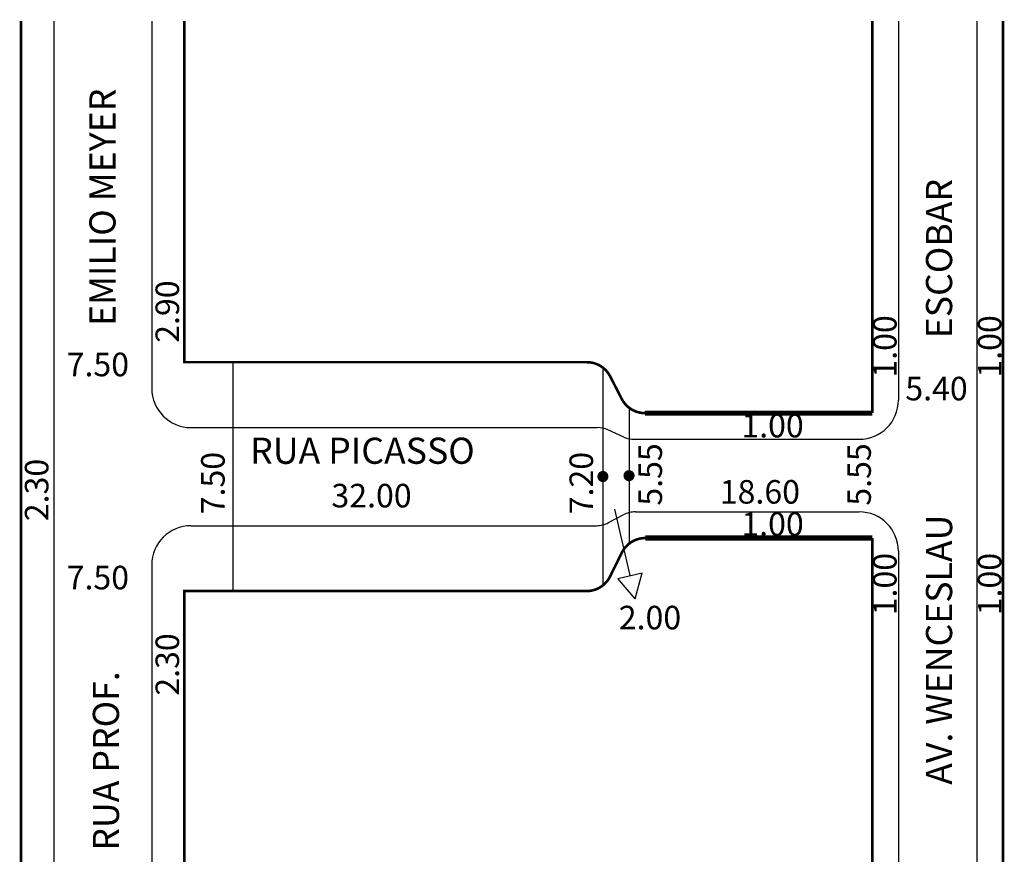
# Model space of a CAD drawing. Extents: x -0.9 to 74.4, y -78.6 to -14.1.
import ezdxf

# ---------------------------------------------------------------- set-up
doc = ezdxf.new("R2010")
doc.units = 0
doc.header["$MEASUREMENT"] = 0
doc.layers.get('0').update_dxf_attribs({"linetype": 'CONTINUOUS'})

msp = doc.modelspace()

# ---------------------------------------------------------------- linework, layer by layer
for p, q in [((1.682, -14.156), (1.682, -78.455)), ((9.182, -14.156), (9.182, -42.242)), ((66.282, -14.156), (66.282, -43.138)), ((72.282, -14.156), (72.282, -78.455)), ((43.682, -40.658), (43.682, -57.308)), ((45.682, -43.721), (45.682, -54.121)), ((12.182, -45.242), (43.254, -45.242)), ((45.292, -45.963), (44.072, -45.416)), ((46.109, -46.138), (63.282, -46.138)), ((44.119, -52.511), (45.244, -51.918)), ((44.574, -51.471), (45.748, -56.562)), ((46.177, -51.688), (63.282, -51.688)), ((12.182, -52.742), (43.187, -52.742)), ((66.282, -54.688), (66.282, -78.455)), ((9.182, -55.742), (9.182, -78.455)), ((44.815, -56.777), (46.682, -56.346)), ((46.155, -58.323), (46.682, -56.346)), ((46.155, -58.323), (44.815, -56.777))]:
    msp.add_line(p, q)
for points, const_width in [([(-0.818, -14.156), (-0.818, -78.455)], 0.2), ([(64.282, -14.156), (64.282, -44.138)], 0.2), ([(74.282, -14.156), (74.282, -78.455)], 0.2), ([(46.903, -44.138), (64.282, -44.138)], 0.4), ([(46.925, -53.688), (64.282, -53.688)], 0.4), ([(64.282, -53.688), (64.282, -78.455)], 0.2)]:
    msp.add_lwpolyline(points, dxfattribs=dict(const_width=const_width))
at = {"const_width": 0.2}
for points in [[(11.682, -14.156), (11.682, -40.242), (42.46, -40.242, -0.281211), (44.24, -41.328), (45.124, -43.051, 0.281211), (46.903, -44.138)], [(46.925, -53.688, 0.285524), (45.132, -54.803), (44.232, -56.626, -0.285524), (42.438, -57.742), (11.682, -57.742), (11.682, -78.455)]]:
    msp.add_lwpolyline(points, format="xyb", dxfattribs=at)
msp.add_lwpolyline([(15.373, -40.242), (15.373, -57.742)])
at = {"const_width": 0.4}
for points in [[(43.906, -48.983, 1), (43.458, -48.983, 1)], [(45.906, -48.921, 1), (45.458, -48.921, 1)]]:
    msp.add_lwpolyline(points, format="xyb", close=True, dxfattribs=at)
for centre, radius, start, end in [((12.182, -42.242), 3, 180, 270), ((63.282, -43.138), 3, 270, 360), ((43.254, -47.242), 2, 65.86819, 90), ((46.109, -44.138), 2, 245.86819, 270), ((46.177, -53.688), 2, 90, 117.78976), ((46.177, -53.688), 2, 90, 117.78976), ((63.282, -54.688), 3, 0, 90), ((43.187, -50.742), 2, 270, 297.78976), ((12.182, -55.742), 3, 90, 180)]:
    msp.add_arc(centre, radius, start, end)

# ---------------------------------------------------------------- texts
for s, height, p in [('EMILIO MEYER', 2, (6.413, -37.479)), ('ESCOBAR', 2, (70.392, -38.412)), ('2.90', 1.8, (11.271, -38.76)), ('1.00', 1.8, (66.143, -41.423)), ('1.00', 1.8, (74.16, -41.423)), ('5.55', 1.8, (48.201, -51.212)), ('5.55', 1.8, (64.177, -51.212)), ('7.50', 1.8, (14.757, -51.871)), ('7.20', 1.8, (42.931, -51.871)), ('2.30', 1.8, (1.279, -52.399)), ('AV. WENCESLAU', 2, (70.392, -72.554)), ('1.00', 1.8, (66.143, -59.595)), ('1.00', 1.8, (74.16, -59.595)), ('2.30', 1.8, (11.271, -65.742)), ('RUA PROF. ', 2, (6.677, -77.592))]:
    msp.add_text(s, height=height, rotation=90).set_placement(p)
for s, height, p in [('7.50', 1.8, (2.673, -41.317)), ('5.40', 1.8, (66.811, -43.16)), ('1.00', 1.8, (54.272, -45.992)), ('RUA PICASSO', 2, (16.709, -48.012)), ('32.00', 1.8, (22.923, -51.345)), ('18.60', 1.8, (52.622, -51.056)), ('1.00', 1.8, (54.272, -53.518)), ('7.50', 1.8, (2.673, -57.609)), ('2.00', 1.8, (44.898, -60.669))]:
    msp.add_text(s, height=height).set_placement(p)

doc.saveas('drawing.dxf')
